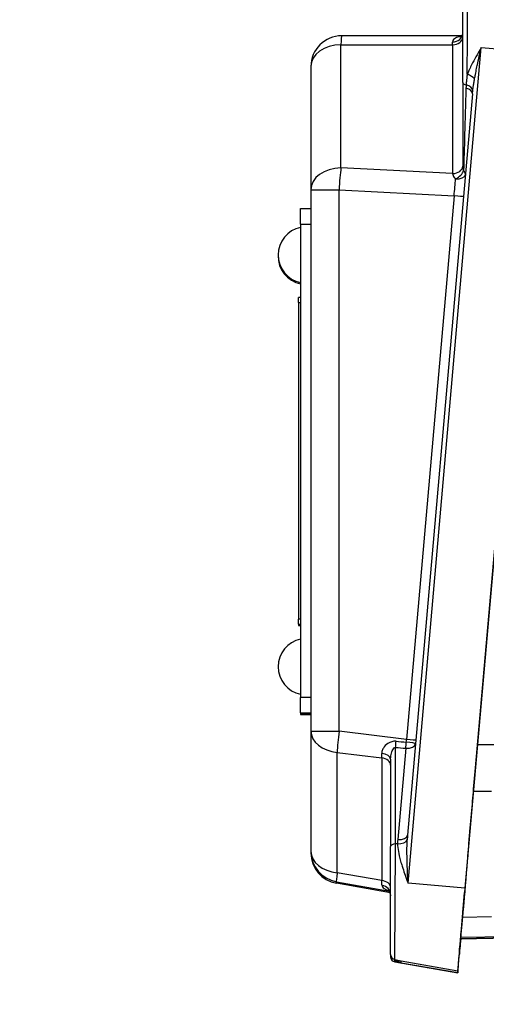
# Model space of a CAD drawing. Units: millimetres. Extents: x 222 to 2986, y 28 to 3891.
# Drawn here: x 718 to 763, y 1579 to 1674 of the extents above; entities that cross this region are included whole.
import ezdxf

# ---------------------------------------------------------------- set-up
doc = ezdxf.new("R2010")
doc.units = ezdxf.units.MM
doc.header["$LTSCALE"] = 14.285714
doc.layers.add('Dimensions(Hillmar_metric)', color=7, linetype='Continuous', lineweight=13)
doc.layers.add('Visible Edges(Hillmar_metric)', color=7, linetype='Continuous', lineweight=25)
doc.layers.add('Visible Tangent Edges(Hillmar_Metric)', color=7, linetype='Continuous', lineweight=25, true_color=0xc0c0c0)
doc.styles.add('Hillmar_metric_Dimensions', font='arial.ttf')
doc.dimstyles.new('DEFAULT-ISO-Method 1b-Hillmar_metric', dxfattribs={"dimscale": 14.285714, "dimtxt": 2, "dimasz": 2.5, "dimexe": 1, "dimexo": 1, "dimgap": 0.25, "dimtad": 1, "dimtih": 1, "dimtoh": 1, "dimrnd": 1e-08, "dimdsep": 46, "dimtxsty": 'Hillmar_metric_Dimensions', "dimcen": 0.09, "dimdle": 8, "dimclrd": 7, "dimclre": 7, "dimclrt": 7, "dimazin": 2, "dimtfac": 0.75, "dimtmove": 0, "dimatfit": 3, "dimfxl": 1, "dimtolj": 1, "dimlwd": 9, "dimlwe": 9, "dimarcsym": 0})

# ---------------------------------------------------------------- blocks, each defined once
blk = doc.blocks.new('*D24')
at = {"layer": 'Defpoints', "color": 0, "linetype": 'Continuous', "transparency": 16777216}
for p in [(1150.852, 2107.958), (410.852, 1948.15), (1150.852, 1369.843)]:
    blk.add_point(p, dxfattribs=at)
at = {"layer": 'Dimensions(Hillmar_metric)', "color": 7, "linetype": 'Continuous', "lineweight": 9, "transparency": 16777216}
for p, q in [((410.852, 1962.435), (410.852, 2122.244)), ((1150.852, 1384.129), (1150.852, 2122.244)), ((446.566, 2107.958), (1115.138, 2107.958))]:
    blk.add_line(p, q, dxfattribs=at)
at = {"layer": 'Dimensions(Hillmar_metric)', "color": 7, "linetype": 'Continuous', "transparency": 16777216}
for points in [[(446.566, 2113.91), (446.566, 2102.006), (410.852, 2107.958)], [(1115.138, 2113.91), (1115.138, 2102.006), (1150.852, 2107.958)]]:
    blk.add_solid(points, dxfattribs=at)
at = {"layer": 'Dimensions(Hillmar_metric)', "color": 7, "linetype": 'Continuous', "lineweight": 13, "transparency": 16777216, "insert": (780.852, 2130.259), "char_height": 28.57143, "attachment_point": 5, "style": 'Hillmar_metric_Dimensions'}
blk.add_mtext('\\A1;740 (MANUAL RELEASE)', dxfattribs=at)
blk = doc.blocks.new('*D26')
at = {"layer": 'Defpoints', "color": 0, "linetype": 'Continuous', "transparency": 16777216}
for p in [(698.85, 1741.398), (1150.852, 1369.843), (1150.852, 1295.45)]:
    blk.add_point(p, dxfattribs=at)
at = {"layer": 'Dimensions(Hillmar_metric)', "color": 7, "linetype": 'Continuous', "lineweight": 9, "transparency": 16777216}
for p, q in [((698.85, 1727.112), (698.85, 1281.165)), ((1150.852, 1355.557), (1150.852, 1281.165)), ((734.564, 1295.45), (1115.138, 1295.45))]:
    blk.add_line(p, q, dxfattribs=at)
at = {"layer": 'Dimensions(Hillmar_metric)', "color": 7, "linetype": 'Continuous', "transparency": 16777216}
for points in [[(734.564, 1301.403), (734.564, 1289.498), (698.85, 1295.45)], [(1115.138, 1301.403), (1115.138, 1289.498), (1150.852, 1295.45)]]:
    blk.add_solid(points, dxfattribs=at)
at = {"layer": 'Dimensions(Hillmar_metric)', "color": 7, "linetype": 'Continuous', "lineweight": 13, "transparency": 16777216, "insert": (924.851, 1313.609), "char_height": 28.5714, "attachment_point": 5, "style": 'Hillmar_metric_Dimensions'}
blk.add_mtext('\\A1;452', dxfattribs=at)

msp = doc.modelspace()

# ---------------------------------------------------------------- linework, layer by layer
at = {"layer": 'Visible Edges(Hillmar_metric)'}
for p, q in [((760.7704, 1668.2942), (760.7704, 1678.6656)), ((760.7215, 1672.8203), (749.0287, 1672.8192)), ((768.0914, 1671.191), (760.9882, 1590.0013)), ((746.029, 1669.8192), (746.029, 1657.859)), ((760.7704, 1668.2942), (760.7704, 1660.1458)), ((761.718, 1667.1825), (755.4151, 1595.1395)), ((746.029, 1657.859), (746.029, 1605.2704)), ((745.029, 1654.5326), (745.029, 1656.0289)), ((745.029, 1656.0289), (746.029, 1656.0289)), ((762.1738, 1603.5484), (766.8383, 1656.8645)), ((745.029, 1654.5326), (745.029, 1608.5327)), ((744.829, 1646.8975), (744.829, 1647.3963)), ((745.029, 1647.3963), (744.829, 1647.3963)), ((744.829, 1646.8975), (744.829, 1616.1476)), ((744.829, 1615.6464), (744.829, 1616.1476)), ((744.829, 1615.6464), (744.829, 1615.5237)), ((744.829, 1615.5237), (745.029, 1615.5237)), ((745.029, 1607.0291), (745.029, 1608.5327)), ((745.029, 1607.0291), (745.029, 1606.8911)), ((745.029, 1606.8911), (746.029, 1606.8911)), ((746.029, 1605.2704), (746.029, 1593.5844)), ((753.7704, 1602.5407), (753.7704, 1594.0505)), ((761.4727, 1595.5219), (761.7062, 1598.198)), ((753.7704, 1583.5561), (753.7704, 1594.0505)), ((761.2634, 1593.1318), (761.3509, 1594.1298)), ((746.029, 1593.5844), (746.029, 1593.4324)), ((753.7531, 1589.5527), (748.5078, 1590.478)), ((760.6428, 1586.013), (760.9552, 1589.5921)), ((760.9549, 1589.593), (760.8696, 1588.6202)), ((760.9791, 1589.8843), (760.9806, 1589.8841)), ((760.5617, 1585.0831), (766.2209, 1585.182)), ((760.4454, 1583.5893), (760.4454, 1583.7435)), ((754.1835, 1583.0637), (754.8001, 1582.955)), ((754.1835, 1582.8421), (760.2888, 1581.7655)), ((760.2888, 1581.9872), (760.2888, 1581.7656))]:
    msp.add_line(p, q, dxfattribs=at)
for centre, radius, start, end in [((749.029, 1669.8192), 3, 90.005094, 180), ((745.5804, 1651.5215), 2.7359, 101.628511, 258.371489), ((745.5804, 1651.3984), 2.7359, 178.710411, 258.371489), ((745.5804, 1611.5217), 2.7359, 101.628511, 258.371489), ((749.029, 1593.4324), 3, 180, 259.995013), ((754.2704, 1583.5561), 0.5, 180, 260.000015), ((754.2704, 1583.3345), 0.5, 180, 260.000015)]:
    msp.add_arc(centre, radius, start, end, dxfattribs=at)
for centre, major_axis, ratio, start_param, end_param in [((760.7218, 1667.2692), (0.9962, -0.087), 0.5146266, 6.2829353, 6.2831856), ((761.4117, 1594.8263), (-0.0872, -0.9967), 0.000218, 0.7970405, 2.3432417), ((761.0676, 1590.8882), (0.279, 3.1885), 0.0002138, 0.7902978, 3.9210448), ((760.9882, 1589.9816), (-0.6994, -7.9944), 0.0002147, 4.7099355, 6.2807318), ((760.893, 1588.8837), (-0.0875, -1.0004), 0.0002141, 3.1415768, 3.9242095), ((760.9882, 1589.7599), (-0.6994, -7.9944), 0.0002147, 0.002416, 0.9459774)]:
    msp.add_ellipse(centre, major_axis=major_axis, ratio=ratio, start_param=start_param, end_param=end_param, dxfattribs=at)
for points, knots in [([(760.605, 1672.6857), (760.605, 1672.6858), (760.6163, 1672.6917), (760.6582, 1672.7278), (760.6942, 1672.7679), (760.7538, 1672.8824), (760.7704, 1672.9588), (760.7704, 1673.0136)], [0.1376501, 0.1376501, 0.1376501, 0.1376501, 0.16873242, 0.16873242, 0.21067014, 0.21067014, 0.25951948, 0.25951948, 0.25951948, 0.25951948]), ([(753.7704, 1589.4247), (753.7704, 1589.4948), (753.7517, 1589.5789), (753.6882, 1589.7118), (753.6469, 1589.7584), (753.6069, 1589.7945), (753.5978, 1589.8001), (753.5977, 1589.8001)], [0, 0, 0, 0, 0.04381649, 0.04381649, 0.08763299, 0.08763299, 0.11438586, 0.11438586, 0.11438586, 0.11438586]), ([(753.6705, 1589.5672), (753.6748, 1589.5615), (753.6791, 1589.5554), (753.7198, 1589.4947), (753.7531, 1589.4149), (753.7686, 1589.3111), (753.7704, 1589.2857), (753.7704, 1589.2619)], [0.173565625, 0.173565625, 0.173565625, 0.173565625, 0.178754614, 0.178754614, 0.222572596, 0.222572596, 0.237070725, 0.237070725, 0.237070725, 0.237070725]), ([(760.5771, 1585.0835), (760.5447, 1584.7142), (760.4738, 1583.9074), (760.4454, 1583.5868), (760.4454, 1583.5893)], [6.04102698, 6.04102698, 6.04102698, 6.04102698, 6.28318531, 6.67430869, 6.67430869, 6.67430869, 6.67430869])]:
    msp.add_open_spline(points, degree=3, knots=knots, dxfattribs=at)
for points in [[(761.7062, 1598.198), (761.7676, 1598.9008), (761.9141, 1600.5788), (762.0872, 1602.5576), (762.1738, 1603.5484)], [(760.4454, 1583.7435), (760.4454, 1583.746), (760.4805, 1584.1518), (760.5805, 1585.2987), (760.6428, 1586.013)], [(753.7704, 1583.558), (753.7704, 1583.4138), (753.7704, 1583.3434), (753.7704, 1583.3452)]]:
    msp.add_open_spline(points, degree=3, dxfattribs=at)
at = {"layer": 'Visible Tangent Edges(Hillmar_Metric)'}
for p, q in [((748.9527, 1671.9524), (759.7958, 1671.9534)), ((748.9527, 1659.9922), (748.9527, 1671.9524)), ((755.4658, 1590.4833), (762.569, 1671.6729)), ((759.7958, 1671.9534), (759.7958, 1659.4354)), ((762.569, 1671.6729), (768.0914, 1671.191)), ((759.7958, 1659.4354), (748.9527, 1659.9922)), ((748.7651, 1605.2612), (748.7651, 1657.8498)), ((748.7651, 1657.8498), (759.9362, 1657.2762)), ((759.9362, 1657.2762), (755.3143, 1604.4466)), ((745.029, 1654.5326), (746.029, 1654.5326)), ((744.829, 1646.8975), (745.029, 1646.8975)), ((745.029, 1616.1476), (744.829, 1616.1476)), ((744.829, 1615.6464), (745.029, 1615.6464)), ((745.029, 1615.5237), (744.829, 1615.5237)), ((746.029, 1608.5327), (745.029, 1608.5327)), ((745.029, 1607.0291), (746.029, 1607.0291)), ((746.029, 1606.8911), (745.029, 1606.8911)), ((755.3143, 1604.4466), (748.7651, 1605.2612)), ((814.6412, 1604.2973), (762.2064, 1603.9205)), ((754.2486, 1594.3035), (754.2486, 1603.674)), ((755.2404, 1603.6023), (754.4623, 1594.7213)), ((748.5843, 1591.5072), (748.5843, 1603.1932)), ((748.5843, 1603.1932), (752.9186, 1602.654)), ((752.9186, 1602.654), (752.9186, 1590.7434)), ((761.8124, 1599.4139), (763.558, 1599.4264)), ((754.4458, 1594.2949), (754.2486, 1594.3035)), ((752.9186, 1590.7434), (748.5843, 1591.5072)), ((748.508, 1590.478), (748.508, 1590.63)), ((748.508, 1590.63), (753.6761, 1589.7192)), ((753.7531, 1589.5527), (748.508, 1590.478)), ((760.9882, 1590.0013), (755.4658, 1590.4833)), ((760.9536, 1589.5933), (760.9549, 1589.593)), ((760.8696, 1588.6202), (760.8687, 1588.6202)), ((763.5654, 1587.2046), (760.7425, 1587.1553)), ((766.2209, 1585.1821), (760.5617, 1585.0832)), ((760.5752, 1585.2376), (765.2168, 1585.3185)), ((754.8086, 1582.9535), (760.2888, 1581.9872)), ((754.8086, 1582.7319), (754.8086, 1582.9535)), ((760.2888, 1581.7656), (754.8086, 1582.7319))]:
    msp.add_line(p, q, dxfattribs=at)
for centre, major_axis, ratio, start_param, end_param in [((749.029, 1669.8192), (-0.0003, 3), 0.0360775, 0, 0.7797823), ((759.7704, 1673.0136), (1, 0), 0.7985548, 4.7341865, 6.2831853), ((759.7704, 1669.8202), (-0.0001, -3), 0.0120258, 2.3618118, 2.4953763), ((759.7704, 1672.6644), (1, 0), 0.7112944, 4.7378219, 6.2831853), ((749.029, 1669.8192), (-3, 0), 0.7112944, 4.7378219, 6.2831853), ((761.0928, 1668.7238), (0.939, -0.344), 0.3702202, 0.6275621, 1.5803607), ((761.2704, 1668.2942), (-0.5, 0), 0.4906585, 0, 1.2272704), ((761.2704, 1673.544), (-0.4998, -17.1761), 0.0008381, 5.0579881, 5.6478535), ((760.7218, 1667.2692), (0.9962, -0.087), 0.5146266, 0, 1.2402321), ((760.7651, 1667.6013), (0.9848, -0.1737), 0.5305113, 0.1628664, 1.3166147), ((749.029, 1657.859), (-3, 0), 0.7112944, 4.7378219, 6.2831853), ((749.029, 1657.859), (0.1538, 2.9961), 0.0877003, 0.7829659, 1.578349), ((759.7704, 1660.1458), (1, 0), 0.7111283, 4.7378452, 6.2831853), ((759.7704, 1660.1464), (1, 0), 0.7112944, 4.7378219, 6.2822422), ((759.7704, 1657.3074), (0.0515, -3.0066), 0.0290969, 2.3563955, 2.3566329), ((759.8517, 1657.3032), (-0.2977, -2.9887), 0.0288794, 1.56463, 2.1377214), ((760.0379, 1659.44), (-0.7989, -0.6015), 0.4786565, 1.2796301, 2.5402994), ((760.0379, 1659.44), (0.9962, -0.0873), 0.5351857, 4.805861, 6.2366964), ((760.0379, 1659.44), (0.9962, -0.087), 0.5761402, 0.0464738, 0.6531457), ((749.029, 1657.859), (-3, 0), 0.0030571, 0.0000011, 1.4827133), ((759.8482, 1657.2732), (0.9962, -0.0872), 0.0107416, 0.0436437, 1.4833152), ((749.029, 1605.2704), (-3, 0), 0.0030571, 0, 1.4827127), ((749.029, 1605.2704), (-3, 0), 0.7001356, 0, 1.4220302), ((749.029, 1605.2704), (0.3703, 2.9771), 0.0869294, 1.5846775, 2.3537876), ((754.2052, 1604.1799), (0.0726, 0.9974), 0.092468, 4.1871284, 4.8188246), ((649.0763, 1617.7033), (130.6598, -14.7472), 0.0197868, 5.6509042, 5.6638036), ((755.2321, 1604.4988), (-0.2253, -2.9951), 0.0286211, 1.4712779, 1.555521), ((755.2264, 1604.4435), (0.9962, -0.0872), 0.0107416, 0.0469607, 1.4833152), ((649.1197, 1617.1974), (130.6467, -14.242), 0.0263898, 5.6503994, 5.6632987), ((755.197, 1604.1082), (-0.0716, -0.9974), 0.0918993, 1.0454445, 1.6642586), ((755.197, 1604.1082), (0.9962, -0.0873), 0.5021233, 4.7999037, 6.2362017), ((755.197, 1604.1082), (0.9962, -0.0871), 0.0951304, 0.047044, 1.4806449), ((752.7704, 1602.5407), (1, 0), 0.554081, 0, 1.4296201), ((752.7704, 1604.805), (0.1238, -3.0385), 0.0282002, 0.7831243, 0.9696257), ((752.7704, 1601.9616), (1, 0), 0.7001356, 0, 1.4220302), ((755.9795, 1594.852), (-0.4503, -2.5751), 0.5694571, 4.8621887, 5.0286176), ((754.4024, 1594.8009), (0.9999, 0.0111), 0.5067338, 4.7501966, 6.0900733), ((754.4189, 1595.2272), (0.9962, -0.0873), 0.5021233, 4.7999037, 6.2831853), ((755.9361, 1595.3579), (-0.2796, -2.5956), 0.1905168, 4.817149, 4.9833633), ((754.2704, 1594.0505), (-0.5, 0), 0.5063987, 4.7558147, 6.2831853), ((749.029, 1593.5844), (-3, 0), 0.7001356, 0, 1.4220302), ((749.029, 1593.5844), (-3, 0), 0.999997, 0, 1.3962634), ((749.029, 1593.4324), (-2.9544, 0.5209), 0.9999971, 0.1745329, 1.5707963), ((749.029, 1593.5844), (-0.5207, -2.9545), 0.0365049, 5.4985114, 6.2807582), ((749.029, 1593.4324), (-0.5212, -2.9544), 0.0356501, 0, 0.002427), ((752.7704, 1592.9251), (0.1737, -3.0768), 0.0115315, 0.5292515, 0.7819638), ((752.7704, 1590.051), (1, 0), 0.7001356, 0, 1.4220302), ((752.7704, 1589.4247), (1, 0), 0.8576833, 0, 1.4021857), ((754.0122, 1582.0158), (0.5925, 0.8056), 0.9153374, 0.0049436, 0.4938957)]:
    msp.add_ellipse(centre, major_axis=major_axis, ratio=ratio, start_param=start_param, end_param=end_param, dxfattribs=at)
for points, knots in [([(761.2112, 1669.0747), (761.2132, 1669.4194), (761.2152, 1669.7738), (761.2241, 1671.3005), (761.2312, 1672.5282), (761.2488, 1675.5231), (761.2584, 1677.1534), (761.2682, 1678.8028), (761.2702, 1679.1502), (761.2703, 1679.1538)], [-1.9357185, -1.9357185, -1.9357185, -1.9357185, -1.7871618, -1.7871618, -1.3062151, -1.3062151, -0.5367004, -0.5367004, -0.0024534, -0.0024534, -0.0024534, -0.0024534]), ([(760.6761, 1672.7493), (760.5917, 1672.74), (760.5126, 1672.7285), (760.2406, 1672.6757), (760.0805, 1672.6164), (759.8989, 1672.4832), (759.8474, 1672.4225), (759.8006, 1672.3106), (759.7914, 1672.2641), (759.7922, 1672.2153)], [0.06226301, 0.06226301, 0.06226301, 0.06226301, 0.09212942, 0.09212942, 0.17517565, 0.17517565, 0.22707955, 0.22707955, 0.25951948, 0.25951948, 0.25951948, 0.25951948]), ([(762.569, 1671.6729), (762.4334, 1671.4407), (762.2986, 1671.2079), (762.0163, 1670.7095), (761.8699, 1670.4439), (761.6453, 1670.0145), (761.5619, 1669.8495), (761.4429, 1669.6019), (761.4044, 1669.5194), (761.3121, 1669.3159), (761.2599, 1669.1951), (761.2112, 1669.0747)], [-0.0018235, -0.0018235, -0.0018235, -0.0018235, 0.08770696, 0.08770696, 0.19002748, 0.19002748, 0.2539778, 0.2539778, 0.28595297, 0.28595297, 0.33298594, 0.33298594, 0.33298594, 0.33298594]), ([(761.9276, 1668.6494), (761.9525, 1668.7887), (761.9787, 1668.9286), (762.0241, 1669.1646), (762.0429, 1669.2603), (762.1005, 1669.5479), (762.1403, 1669.7399), (762.2464, 1670.2397), (762.3145, 1670.5492), (762.4449, 1671.1304), (762.5069, 1671.402), (762.569, 1671.6729)], [-0.33298594, -0.33298594, -0.33298594, -0.33298594, -0.28595297, -0.28595297, -0.2539778, -0.2539778, -0.19002748, -0.19002748, -0.08770696, -0.08770696, 0.0018235, 0.0018235, 0.0018235, 0.0018235]), ([(761.2112, 1669.0747), (761.1945, 1668.9532), (761.1785, 1668.8326), (761.1509, 1668.6045), (761.1389, 1668.4967), (761.122, 1668.322), (761.1161, 1668.255), (761.1076, 1668.1465), (761.1047, 1668.1048), (761.102, 1668.0632)], [0, 0, 0, 0, 0.0468834, 0.0468834, 0.0891445, 0.0891445, 0.11555768, 0.11555768, 0.13206593, 0.13206593, 0.13206593, 0.13206593]), ([(761.7519, 1667.5146), (761.7572, 1667.5607), (761.7629, 1667.607), (761.7785, 1667.7276), (761.7887, 1667.8021), (761.817, 1667.9969), (761.8361, 1668.1176), (761.8788, 1668.3744), (761.9028, 1668.511), (761.9276, 1668.6494)], [-0.13206593, -0.13206593, -0.13206593, -0.13206593, -0.11555768, -0.11555768, -0.0891445, -0.0891445, -0.0468834, -0.0468834, 0, 0, 0, 0]), ([(760.8595, 1659.7197), (760.8418, 1659.7652), (760.8264, 1659.8119), (760.8137, 1659.8582), (760.7856, 1659.9603), (760.7704, 1660.0601), (760.7704, 1660.1458)], [-1.057859338, -1.057859338, -1.057859338, -1.057859338, -1.027838337, -1.027838337, -1.027838337, -0.961545424, -0.961545424, -0.961545424, -0.961545424]), ([(759.7958, 1659.4349), (759.8012, 1659.3181), (759.8521, 1659.1912), (759.941, 1659.0668), (759.9813, 1659.0105), (760.0294, 1658.9547), (760.0844, 1658.901)], [0.961545424, 0.961545424, 0.961545424, 0.961545424, 1.027838337, 1.027838337, 1.027838337, 1.057859336, 1.057859336, 1.057859336, 1.057859336]), ([(754.3046, 1604.2792), (754.0072, 1604.3046), (753.7216, 1604.2049), (753.3174, 1603.9366), (753.1693, 1603.7764), (753.0036, 1603.5054), (752.9578, 1603.3977), (752.9171, 1603.2228), (752.9096, 1603.1554), (752.9111, 1603.0893)], [0, 0, 0, 0, 0.08999832, 0.08999832, 0.17112356, 0.17112356, 0.22182683, 0.22182683, 0.25351638, 0.25351638, 0.25351638, 0.25351638]), ([(753.7704, 1602.5407), (753.7704, 1602.5966), (753.7734, 1602.6548), (753.7884, 1602.8091), (753.8047, 1602.9073), (753.8627, 1603.1616), (753.914, 1603.3198), (754.0524, 1603.5927), (754.1493, 1603.7), (754.2486, 1603.674)], [-0.25351638, -0.25351638, -0.25351638, -0.25351638, -0.22182683, -0.22182683, -0.17112356, -0.17112356, -0.08999832, -0.08999832, 0, 0, 0, 0]), ([(755.4658, 1590.4833), (755.4515, 1590.7646), (755.4374, 1591.047), (755.4127, 1591.5836), (755.4018, 1591.8378), (755.3864, 1592.2487), (755.3811, 1592.4063), (755.3736, 1592.6612), (755.371, 1592.759), (755.3643, 1593.0513), (755.3611, 1593.2447), (755.3576, 1593.745), (755.3598, 1594.0493), (755.3731, 1594.4711), (755.3782, 1594.5935), (755.3848, 1594.7145)], [-0.5111754, -0.5111754, -0.5111754, -0.5111754, -0.42044177, -0.42044177, -0.3386537, -0.3386537, -0.28753616, -0.28753616, -0.2555877, -0.2555877, -0.19169078, -0.19169078, -0.0894557, -0.0894557, -0.04717542, -0.04717542, -0.04717542, -0.04717542]), ([(754.1835, 1583.0647), (754.1835, 1583.0648), (754.184, 1583.1439), (754.1876, 1583.7793), (754.1945, 1584.9928), (754.2149, 1588.5267), (754.2292, 1590.9816), (754.244, 1593.5098), (754.2464, 1593.9168), (754.2486, 1594.3035)], [-0.0024534, -0.0024534, -0.0024534, -0.0024534, 0.2510887, 0.2510887, 1.0176388, 1.0176388, 1.9205504, 1.9205504, 2.1010113, 2.1010113, 2.1010113, 2.1010113]), ([(754.4458, 1594.2949), (754.4483, 1594.1877), (754.4557, 1594.079), (754.4937, 1593.7033), (754.5429, 1593.431), (754.6457, 1592.9818), (754.6907, 1592.8078), (754.7646, 1592.5444), (754.7903, 1592.4563), (754.8595, 1592.2262), (754.9044, 1592.0838), (755.0258, 1591.7121), (755.1051, 1591.4819), (755.2776, 1590.9954), (755.3714, 1590.7389), (755.4658, 1590.4833)], [0.04717542, 0.04717542, 0.04717542, 0.04717542, 0.0894557, 0.0894557, 0.19169078, 0.19169078, 0.2555877, 0.2555877, 0.28753616, 0.28753616, 0.3386537, 0.3386537, 0.42044177, 0.42044177, 0.5111754, 0.5111754, 0.5111754, 0.5111754]), ([(752.9382, 1590.2702), (752.9401, 1590.2165), (752.9565, 1590.1653), (753.0187, 1590.063), (753.0684, 1590.013), (753.1737, 1589.939), (753.2205, 1589.9122), (753.2996, 1589.8743), (753.3275, 1589.8621), (753.4039, 1589.8313), (753.4547, 1589.8133), (753.5522, 1589.7827), (753.5978, 1589.7696), (753.646, 1589.7568)], [0, 0, 0, 0, 0.04148048, 0.04148048, 0.08888674, 0.08888674, 0.11851566, 0.11851566, 0.13333011, 0.13333011, 0.15703325, 0.15703325, 0.17552977, 0.17552977, 0.17552977, 0.17552977]), ([(754.1843, 1582.9822), (754.1855, 1582.9814), (754.1866, 1582.9807), (754.2774, 1582.9205), (754.3725, 1582.8706), (754.5802, 1582.7856), (754.6937, 1582.7527), (754.8086, 1582.7319)], [0.33760107, 0.33760107, 0.33760107, 0.33760107, 0.33865405, 0.33865405, 0.4204422, 0.4204422, 0.51117593, 0.51117593, 0.51117593, 0.51117593]), ([(754.601, 1582.8241), (754.5829, 1582.8377), (754.5637, 1582.8539), (754.515, 1582.9028), (754.4862, 1582.9395), (754.456, 1582.9923), (754.4495, 1583.005), (754.4435, 1583.0178)], [-0.40350906, -0.40350906, -0.40350906, -0.40350906, -0.35307043, -0.35307043, -0.27236862, -0.27236862, -0.24787978, -0.24787978, -0.24787978, -0.24787978]), ([(754.8086, 1582.7319), (754.7703, 1582.7393), (754.7325, 1582.7513), (754.6635, 1582.7826), (754.6319, 1582.8011), (754.6018, 1582.8235), (754.6014, 1582.8238), (754.601, 1582.8241)], [-0.51117593, -0.51117593, -0.51117593, -0.51117593, -0.4204422, -0.4204422, -0.33865405, -0.33865405, -0.33760107, -0.33760107, -0.33760107, -0.33760107])]:
    msp.add_open_spline(points, degree=3, knots=knots, dxfattribs=at)
for points in [[(761.102, 1668.0632), (761.0955, 1667.9515), (761.0908, 1667.8388), (761.0875, 1667.7258)], [(761.718, 1667.1825), (761.7278, 1667.294), (761.739, 1667.4048), (761.7519, 1667.5146)], [(754.1344, 1583.075), (754.1512, 1583.04), (754.1681, 1583.0092), (754.1843, 1582.9822)], [(754.1836, 1582.8518), (754.1836, 1582.8497), (754.1838, 1582.8929), (754.1843, 1582.9822)], [(754.7929, 1582.9563), (754.7981, 1582.9553), (754.8034, 1582.9544), (754.8086, 1582.9535)], [(754.8086, 1582.9535), (754.8058, 1582.954), (754.8029, 1582.9545), (754.8001, 1582.955)]]:
    msp.add_open_spline(points, degree=3, dxfattribs=at)

# ---------------------------------------------------------------- dimensions: what is measured, and where the dimension line sits
at = {"layer": 'Dimensions(Hillmar_metric)', "color": 7, "linetype": 'Continuous', "lineweight": 13}
dim = msp.add_linear_dim(base=(1150.8519, 2107.9581), p1=(410.8519, 1948.1497), p2=(1150.8519, 1369.8431), angle=180, text='<> (MANUAL RELEASE)', dimstyle='DEFAULT-ISO-Method 1b-Hillmar_metric', override={"dimgap": 0.25, "dimtih": 0, "dimtoh": 0, "dimdec": 2, "dimtol": 0, "dimlim": 0, "dimtp": 0, "dimtm": 0, "dimtdec": 2, "dimtofl": 0, "dimatfit": 1}, dxfattribs=at)
dim.commit()
dim.dimension.update_dxf_attribs({"geometry": '*D24', "text_midpoint": (780.8519, 2107.9581), "dimtype": 160})
dim = msp.add_linear_dim(base=(1150.8519, 1295.4503), p1=(698.8501, 1741.3981), p2=(1150.8519, 1369.8431), angle=180, dimstyle='DEFAULT-ISO-Method 1b-Hillmar_metric', override={"dimgap": 0.25, "dimtih": 0, "dimtoh": 0, "dimdec": 2, "dimtol": 0, "dimlim": 0, "dimtp": 0, "dimtm": 0, "dimtdec": 2, "dimtofl": 0, "dimatfit": 1}, dxfattribs=at)
dim.commit()
dim.dimension.update_dxf_attribs({"geometry": '*D26', "text_midpoint": (924.851, 1295.4503), "dimtype": 160})

doc.saveas('drawing.dxf')
